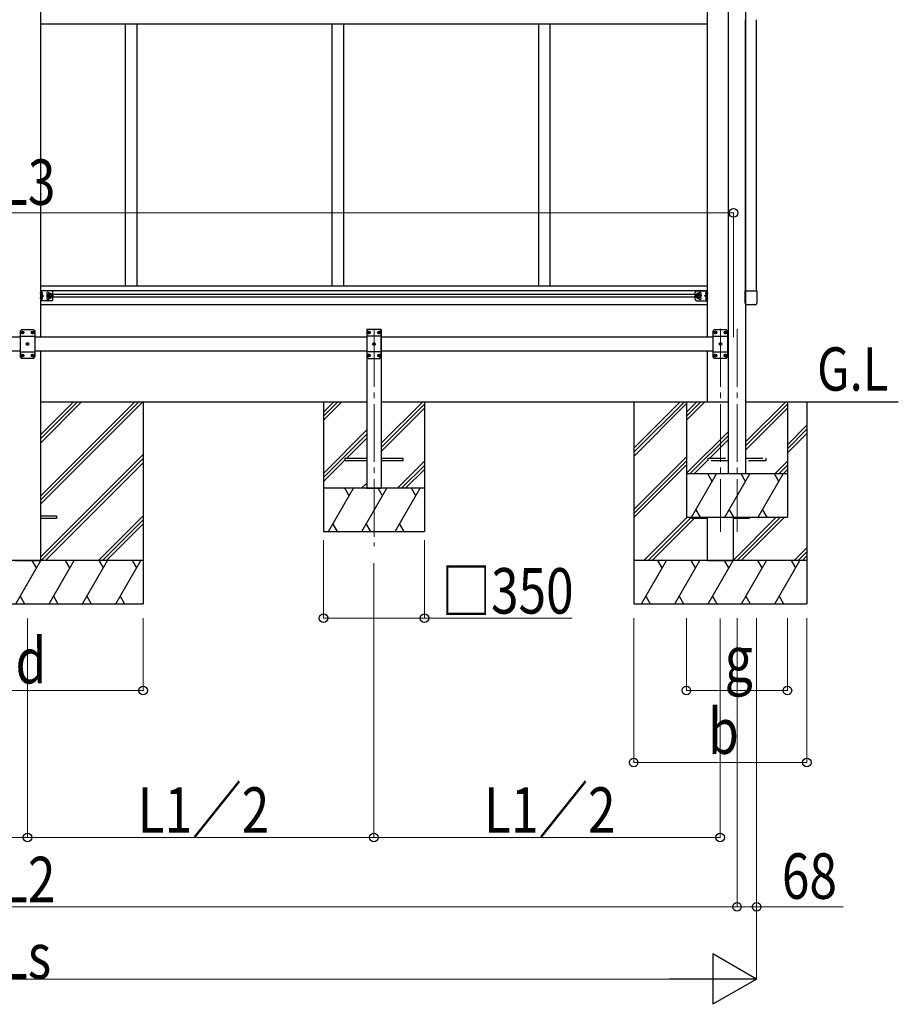
# Model space of a CAD drawing. Units: millimetres. Extents: x 0 to 29435, y 0 to 20790.
# Drawn here: x 13955 to 17000, y 3578 to 6989 of the extents above; entities that cross this region are included whole.
import ezdxf

# ---------------------------------------------------------------- set-up
doc = ezdxf.new("R2010")
doc.units = ezdxf.units.MM
doc.linetypes.add('YCENTER_1', pattern=[13, 10, -1, 1, -1])
doc.linetypes.add('YHIDDEN_1', pattern=[4, 3, -1])
for name, color, linetype, lineweight in [('USER1', 3, 'Continuous', 13), ('YKK_12', 2, 'Continuous', 13), ('YKK_13', 4, 'Continuous', 30), ('YKK_A1', 4, 'Continuous', 30), ('YKK_D', 6, 'Continuous', 13)]:
    doc.layers.add(name, color=color, linetype=linetype, lineweight=lineweight)
doc.styles.add('text-b', font='extslim2.shx', dxfattribs={"width": 0.8, "bigfont": 'extfont2.shx'})

msp = doc.modelspace()

# ---------------------------------------------------------------- linework, layer by layer
at = {"layer": 'YKK_12', "linetype": 'YCENTER_1', "ltscale": 20}
for p, q in [((15182.8, 5917.2), (15182.8, 5164.4)), ((16383.1, 5917.2), (16383.1, 5214.4)), ((16440.6, 5917.2), (16440.6, 5214.4))]:
    msp.add_line(p, q, dxfattribs=at)
at = {"layer": 'YKK_13', "linetype": 'YCENTER_1'}
for p, q in [((14035.2, 6040.7), (14025.3, 6040.7)), ((14059.8, 6020.2), (14059.8, 6043.2)), ((16305.9, 6020.2), (16305.9, 6043.2)), ((16330.5, 6040.7), (16340.4, 6040.7)), ((14035.2, 6022.7), (14025.3, 6022.7)), ((14047.3, 6031.7), (14072.3, 6031.7)), ((16318.4, 6031.7), (16293.4, 6031.7)), ((16330.5, 6022.7), (16340.4, 6022.7)), ((13970.8, 5905.2), (13959.4, 5905.2)), ((13965.1, 5899.5), (13965.1, 5910.9)), ((14005.8, 5905.2), (13994.4, 5905.2)), ((14000.1, 5899.5), (14000.1, 5910.9)), ((15159.6, 5905.2), (15171, 5905.2)), ((15165.3, 5899.5), (15165.3, 5910.9)), ((15194.6, 5905.2), (15206, 5905.2)), ((15200.3, 5899.5), (15200.3, 5910.9)), ((16371.3, 5905.2), (16359.9, 5905.2)), ((16365.6, 5899.5), (16365.6, 5910.9)), ((16406.3, 5905.2), (16394.9, 5905.2)), ((16400.6, 5899.5), (16400.6, 5910.9)), ((13982.6, 5859.5), (13982.6, 5870.9)), ((15182.8, 5859.5), (15182.8, 5870.9)), ((16383.1, 5859.5), (16383.1, 5870.9)), ((13988.3, 5865.2), (13976.9, 5865.2)), ((15177.1, 5865.2), (15188.5, 5865.2)), ((16388.8, 5865.2), (16377.4, 5865.2)), ((13970.8, 5825.2), (13959.4, 5825.2)), ((13965.1, 5819.5), (13965.1, 5830.9)), ((14005.8, 5825.2), (13994.4, 5825.2)), ((14000.1, 5819.5), (14000.1, 5830.9)), ((15159.6, 5825.2), (15171, 5825.2)), ((15165.3, 5819.5), (15165.3, 5830.9)), ((15194.6, 5825.2), (15206, 5825.2)), ((15200.3, 5819.5), (15200.3, 5830.9)), ((16371.3, 5825.2), (16359.9, 5825.2)), ((16365.6, 5819.5), (16365.6, 5830.9)), ((16406.3, 5825.2), (16394.9, 5825.2)), ((16400.6, 5819.5), (16400.6, 5830.9))]:
    msp.add_line(p, q, dxfattribs=at)
at = {"layer": 'YKK_13'}
for p, q in [((14027.8, 6014.2), (14027.8, 6049.2)), ((14064.8, 6049.2), (14027.8, 6049.2)), ((14030.3, 6014.2), (14030.3, 6049.2)), ((14030.3, 6036.6), (14030.3, 6044.9)), ((14031, 6045.4), (14030.8, 6045.4)), ((14032.7, 6041.2), (14032.7, 6040.3)), ((14033.5, 6041.2), (14032.7, 6041.2)), ((14033.5, 6040.2), (14032.7, 6040.3)), ((14052.3, 6031.7), (14056, 6038.2)), ((14056, 6038.2), (14063.5, 6038.2)), ((14063.5, 6038.2), (14067.3, 6031.7)), ((14069.8, 6019.2), (14069.8, 6044.2)), ((16295.9, 6019.2), (16295.9, 6044.2)), ((16302.1, 6038.2), (16298.4, 6031.7)), ((16300.9, 6049.2), (16337.9, 6049.2)), ((16309.6, 6038.2), (16302.1, 6038.2)), ((16313.4, 6031.7), (16309.6, 6038.2)), ((16332.2, 6041.2), (16333, 6041.2)), ((16332.2, 6040.2), (16333, 6040.3)), ((16333, 6041.2), (16333, 6040.3)), ((16334.7, 6045.4), (16334.9, 6045.4)), ((16335.4, 6014.2), (16335.4, 6049.2)), ((16335.4, 6036.6), (16335.4, 6044.9)), ((16337.9, 6014.2), (16337.9, 6049.2)), ((16469.3, 6006.2), (16469.3, 6049.9)), ((16469.3, 6049.9), (16509.3, 6049.9)), ((16509.3, 6049.9), (16509.3, 6006.2)), ((14064.8, 6014.2), (14027.8, 6014.2)), ((14030.3, 6031.7), (14037.3, 6031.7)), ((14030.3, 6018.6), (14030.3, 6026.9)), ((14031, 6036.1), (14030.8, 6036.1)), ((14031, 6027.4), (14030.8, 6027.4)), ((14031, 6018.1), (14030.8, 6018.1)), ((14037.3, 6031.7), (14031.2, 6036.1)), ((14031.2, 6027.4), (14037.3, 6031.7)), ((14032.7, 6023.2), (14032.7, 6022.3)), ((14033.5, 6023.2), (14032.7, 6023.2)), ((14033.5, 6022.2), (14032.7, 6022.3)), ((14052.3, 6031.7), (14056, 6025.2)), ((14056, 6025.2), (14063.5, 6025.2)), ((14063.5, 6025.2), (14067.3, 6031.7)), ((16302.1, 6025.2), (16298.4, 6031.7)), ((16300.9, 6014.2), (16337.9, 6014.2)), ((16309.6, 6025.2), (16302.1, 6025.2)), ((16313.4, 6031.7), (16309.6, 6025.2)), ((16328.4, 6031.7), (16334.5, 6036.1)), ((16334.5, 6027.4), (16328.4, 6031.7)), ((16335.4, 6031.7), (16328.4, 6031.7)), ((16332.2, 6023.2), (16333, 6023.2)), ((16332.2, 6022.2), (16333, 6022.3)), ((16333, 6023.2), (16333, 6022.3)), ((16334.7, 6036.1), (16334.9, 6036.1)), ((16334.7, 6027.4), (16334.9, 6027.4)), ((16334.7, 6018.1), (16334.9, 6018.1)), ((16335.4, 6018.6), (16335.4, 6026.9)), ((16503.9, 6000.7), (16474.8, 6000.7)), ((13962.6, 5915.2), (13957.6, 5910.2)), ((13957.6, 5820.2), (13957.6, 5910.2)), ((13962.6, 5915.2), (14002.6, 5915.2)), ((13963, 5905.6), (13964, 5905.6)), ((13963, 5904.8), (13964, 5904.8)), ((13964, 5905.6), (13964.5, 5905.9)), ((13964, 5904.8), (13964.5, 5904.6)), ((13964.7, 5906.4), (13964.5, 5905.9)), ((13964.7, 5904.1), (13964.5, 5904.6)), ((13964.7, 5907.3), (13964.7, 5906.4)), ((13964.7, 5903.1), (13964.7, 5904.1)), ((13965.5, 5907.3), (13965.5, 5906.4)), ((13965.5, 5906.4), (13965.7, 5905.9)), ((13965.5, 5904.1), (13965.7, 5904.6)), ((13965.5, 5903.1), (13965.5, 5904.1)), ((13966.2, 5905.6), (13965.7, 5905.9)), ((13966.2, 5904.8), (13965.7, 5904.6)), ((13967.2, 5905.6), (13966.2, 5905.6)), ((13967.2, 5904.8), (13966.2, 5904.8)), ((13998, 5905.6), (13999, 5905.6)), ((13998, 5904.8), (13999, 5904.8)), ((13999, 5905.6), (13999.5, 5905.9)), ((13999, 5904.8), (13999.5, 5904.6)), ((13999.7, 5906.4), (13999.5, 5905.9)), ((13999.7, 5904.1), (13999.5, 5904.6)), ((13999.7, 5907.3), (13999.7, 5906.4)), ((13999.7, 5903.1), (13999.7, 5904.1)), ((14000.5, 5907.3), (14000.5, 5906.4)), ((14000.5, 5906.4), (14000.7, 5905.9)), ((14000.5, 5904.1), (14000.7, 5904.6)), ((14000.5, 5903.1), (14000.5, 5904.1)), ((14001.2, 5905.6), (14000.7, 5905.9)), ((14001.2, 5904.8), (14000.7, 5904.6)), ((14002.2, 5905.6), (14001.2, 5905.6)), ((14002.2, 5904.8), (14001.2, 5904.8)), ((14002.6, 5915.2), (14007.6, 5910.2)), ((14007.6, 5910.2), (14007.6, 5820.2)), ((15162.8, 5915.2), (15157.8, 5910.2)), ((15157.8, 5910.2), (15157.8, 5820.2)), ((15202.8, 5915.2), (15162.8, 5915.2)), ((15163.2, 5905.6), (15164.2, 5905.6)), ((15163.2, 5904.8), (15164.2, 5904.8)), ((15164.2, 5905.6), (15164.7, 5905.9)), ((15164.2, 5904.8), (15164.7, 5904.6)), ((15164.9, 5906.4), (15164.7, 5905.9)), ((15164.9, 5904.1), (15164.7, 5904.6)), ((15164.9, 5907.3), (15164.9, 5906.4)), ((15164.9, 5903.1), (15164.9, 5904.1)), ((15165.7, 5907.3), (15165.8, 5906.4)), ((15165.7, 5903.1), (15165.8, 5904.1)), ((15165.8, 5906.4), (15166, 5905.9)), ((15165.8, 5904.1), (15166, 5904.6)), ((15166.5, 5905.6), (15166, 5905.9)), ((15166.5, 5904.8), (15166, 5904.6)), ((15167.5, 5905.6), (15166.5, 5905.6)), ((15167.5, 5904.8), (15166.5, 5904.8)), ((15198.2, 5905.6), (15199.2, 5905.6)), ((15198.2, 5904.8), (15199.2, 5904.8)), ((15199.2, 5905.6), (15199.7, 5905.9)), ((15199.2, 5904.8), (15199.7, 5904.6)), ((15199.9, 5906.4), (15199.7, 5905.9)), ((15199.9, 5904.1), (15199.7, 5904.6)), ((15199.9, 5907.3), (15199.9, 5906.4)), ((15199.9, 5903.1), (15199.9, 5904.1)), ((15200.7, 5907.3), (15200.8, 5906.4)), ((15200.7, 5903.1), (15200.8, 5904.1)), ((15200.8, 5906.4), (15201, 5905.9)), ((15200.8, 5904.1), (15201, 5904.6)), ((15201.5, 5905.6), (15201, 5905.9)), ((15201.5, 5904.8), (15201, 5904.6)), ((15202.5, 5905.6), (15201.5, 5905.6)), ((15202.5, 5904.8), (15201.5, 5904.8)), ((15202.8, 5915.2), (15207.8, 5910.2)), ((15207.8, 5820.2), (15207.8, 5910.2)), ((16363.1, 5915.2), (16358.1, 5910.2)), ((16358.1, 5820.2), (16358.1, 5910.2)), ((16363.1, 5915.2), (16403.1, 5915.2)), ((16363.5, 5905.6), (16364.5, 5905.6)), ((16363.5, 5904.8), (16364.5, 5904.8)), ((16364.5, 5905.6), (16365, 5905.9)), ((16364.5, 5904.8), (16365, 5904.6)), ((16365.2, 5906.4), (16365, 5905.9)), ((16365.2, 5904.1), (16365, 5904.6)), ((16365.2, 5907.3), (16365.2, 5906.4)), ((16365.2, 5903.1), (16365.2, 5904.1)), ((16366, 5907.3), (16366, 5906.4)), ((16366, 5906.4), (16366.2, 5905.9)), ((16366, 5904.1), (16366.2, 5904.6)), ((16366, 5903.1), (16366, 5904.1)), ((16366.7, 5905.6), (16366.2, 5905.9)), ((16366.7, 5904.8), (16366.2, 5904.6)), ((16367.7, 5905.6), (16366.7, 5905.6)), ((16367.7, 5904.8), (16366.7, 5904.8)), ((16398.5, 5905.6), (16399.5, 5905.6)), ((16398.5, 5904.8), (16399.5, 5904.8)), ((16399.5, 5905.6), (16400, 5905.9)), ((16399.5, 5904.8), (16400, 5904.6)), ((16400.2, 5906.4), (16400, 5905.9)), ((16400.2, 5904.1), (16400, 5904.6)), ((16400.2, 5907.3), (16400.2, 5906.4)), ((16400.2, 5903.1), (16400.2, 5904.1)), ((16401, 5907.3), (16401, 5906.4)), ((16401, 5906.4), (16401.2, 5905.9)), ((16401, 5904.1), (16401.2, 5904.6)), ((16401, 5903.1), (16401, 5904.1)), ((16401.7, 5905.6), (16401.2, 5905.9)), ((16401.7, 5904.8), (16401.2, 5904.6)), ((16402.7, 5905.6), (16401.7, 5905.6)), ((16402.7, 5904.8), (16401.7, 5904.8)), ((16403.1, 5915.2), (16408.1, 5910.2)), ((16408.1, 5910.2), (16408.1, 5820.2)), ((13957.6, 5892.5), (14007.6, 5892.5)), ((13982.2, 5867.3), (13982.2, 5866.4)), ((13983, 5867.3), (13983, 5866.4)), ((15207.8, 5892.5), (15157.8, 5892.5)), ((15182.4, 5867.3), (15182.4, 5866.4)), ((15183.2, 5867.3), (15183.3, 5866.4)), ((16358.1, 5892.5), (16408.1, 5892.5)), ((16382.7, 5867.3), (16382.7, 5866.4)), ((16383.5, 5867.3), (16383.5, 5866.4)), ((13957.6, 5837.9), (14007.6, 5837.9)), ((13980.5, 5865.6), (13981.5, 5865.6)), ((13980.5, 5864.8), (13981.5, 5864.8)), ((13981.5, 5865.6), (13982, 5865.9)), ((13981.5, 5864.8), (13982, 5864.6)), ((13982.2, 5866.4), (13982, 5865.9)), ((13982.2, 5864.1), (13982, 5864.6)), ((13982.2, 5863.1), (13982.2, 5864.1)), ((13983, 5866.4), (13983.2, 5865.9)), ((13983, 5864.1), (13983.2, 5864.6)), ((13983, 5863.1), (13983, 5864.1)), ((13983.7, 5865.6), (13983.2, 5865.9)), ((13983.7, 5864.8), (13983.2, 5864.6)), ((13984.7, 5865.6), (13983.7, 5865.6)), ((13984.7, 5864.8), (13983.7, 5864.8)), ((15207.8, 5837.9), (15157.8, 5837.9)), ((15180.7, 5865.6), (15181.7, 5865.6)), ((15180.7, 5864.8), (15181.7, 5864.8)), ((15181.7, 5865.6), (15182.2, 5865.9)), ((15181.7, 5864.8), (15182.2, 5864.6)), ((15182.4, 5866.4), (15182.2, 5865.9)), ((15182.4, 5864.1), (15182.2, 5864.6)), ((15182.4, 5863.1), (15182.4, 5864.1)), ((15183.2, 5863.1), (15183.3, 5864.1)), ((15183.3, 5866.4), (15183.5, 5865.9)), ((15183.3, 5864.1), (15183.5, 5864.6)), ((15184, 5865.6), (15183.5, 5865.9)), ((15184, 5864.8), (15183.5, 5864.6)), ((15185, 5865.6), (15184, 5865.6)), ((15185, 5864.8), (15184, 5864.8)), ((16358.1, 5837.9), (16408.1, 5837.9)), ((16381, 5865.6), (16382, 5865.6)), ((16381, 5864.8), (16382, 5864.8)), ((16382, 5865.6), (16382.5, 5865.9)), ((16382, 5864.8), (16382.5, 5864.6)), ((16382.7, 5866.4), (16382.5, 5865.9)), ((16382.7, 5864.1), (16382.5, 5864.6)), ((16382.7, 5863.1), (16382.7, 5864.1)), ((16383.5, 5866.4), (16383.7, 5865.9)), ((16383.5, 5864.1), (16383.7, 5864.6)), ((16383.5, 5863.1), (16383.5, 5864.1)), ((16384.2, 5865.6), (16383.7, 5865.9)), ((16384.2, 5864.8), (16383.7, 5864.6)), ((16385.2, 5865.6), (16384.2, 5865.6)), ((16385.2, 5864.8), (16384.2, 5864.8)), ((13962.6, 5815.2), (13957.6, 5820.2)), ((14002.6, 5815.2), (13962.6, 5815.2)), ((13963, 5825.6), (13964, 5825.6)), ((13963, 5824.8), (13964, 5824.8)), ((13964, 5825.6), (13964.5, 5825.9)), ((13964, 5824.8), (13964.5, 5824.6)), ((13964.7, 5826.4), (13964.5, 5825.9)), ((13964.7, 5824.1), (13964.5, 5824.6)), ((13964.7, 5827.3), (13964.7, 5826.4)), ((13964.7, 5823.1), (13964.7, 5824.1)), ((13965.5, 5827.3), (13965.5, 5826.4)), ((13965.5, 5826.4), (13965.7, 5825.9)), ((13965.5, 5824.1), (13965.7, 5824.6)), ((13965.5, 5823.1), (13965.5, 5824.1)), ((13966.2, 5825.6), (13965.7, 5825.9)), ((13966.2, 5824.8), (13965.7, 5824.6)), ((13967.2, 5825.6), (13966.2, 5825.6)), ((13967.2, 5824.8), (13966.2, 5824.8)), ((13998, 5825.6), (13999, 5825.6)), ((13998, 5824.8), (13999, 5824.8)), ((13999, 5825.6), (13999.5, 5825.9)), ((13999, 5824.8), (13999.5, 5824.6)), ((13999.7, 5826.4), (13999.5, 5825.9)), ((13999.7, 5824.1), (13999.5, 5824.6)), ((13999.7, 5827.3), (13999.7, 5826.4)), ((13999.7, 5823.1), (13999.7, 5824.1)), ((14000.5, 5827.3), (14000.5, 5826.4)), ((14000.5, 5826.4), (14000.7, 5825.9)), ((14000.5, 5824.1), (14000.7, 5824.6)), ((14000.5, 5823.1), (14000.5, 5824.1)), ((14001.2, 5825.6), (14000.7, 5825.9)), ((14001.2, 5824.8), (14000.7, 5824.6)), ((14002.2, 5825.6), (14001.2, 5825.6)), ((14002.2, 5824.8), (14001.2, 5824.8)), ((14002.6, 5815.2), (14007.6, 5820.2)), ((15162.8, 5815.2), (15157.8, 5820.2)), ((15162.8, 5815.2), (15202.8, 5815.2)), ((15163.2, 5825.6), (15164.2, 5825.6)), ((15163.2, 5824.8), (15164.2, 5824.8)), ((15164.2, 5825.6), (15164.7, 5825.9)), ((15164.2, 5824.8), (15164.7, 5824.6)), ((15164.9, 5826.4), (15164.7, 5825.9)), ((15164.9, 5824.1), (15164.7, 5824.6)), ((15164.9, 5827.3), (15164.9, 5826.4)), ((15164.9, 5823.1), (15164.9, 5824.1)), ((15165.7, 5827.3), (15165.8, 5826.4)), ((15165.7, 5823.1), (15165.8, 5824.1)), ((15165.8, 5826.4), (15166, 5825.9)), ((15165.8, 5824.1), (15166, 5824.6)), ((15166.5, 5825.6), (15166, 5825.9)), ((15166.5, 5824.8), (15166, 5824.6)), ((15167.5, 5825.6), (15166.5, 5825.6)), ((15167.5, 5824.8), (15166.5, 5824.8)), ((15198.2, 5825.6), (15199.2, 5825.6)), ((15198.2, 5824.8), (15199.2, 5824.8)), ((15199.2, 5825.6), (15199.7, 5825.9)), ((15199.2, 5824.8), (15199.7, 5824.6)), ((15199.9, 5826.4), (15199.7, 5825.9)), ((15199.9, 5824.1), (15199.7, 5824.6)), ((15199.9, 5827.3), (15199.9, 5826.4)), ((15199.9, 5823.1), (15199.9, 5824.1)), ((15200.7, 5827.3), (15200.8, 5826.4)), ((15200.7, 5823.1), (15200.8, 5824.1)), ((15200.8, 5826.4), (15201, 5825.9)), ((15200.8, 5824.1), (15201, 5824.6)), ((15201.5, 5825.6), (15201, 5825.9)), ((15201.5, 5824.8), (15201, 5824.6)), ((15202.5, 5825.6), (15201.5, 5825.6)), ((15202.5, 5824.8), (15201.5, 5824.8)), ((15202.8, 5815.2), (15207.8, 5820.2)), ((16363.1, 5815.2), (16358.1, 5820.2)), ((16403.1, 5815.2), (16363.1, 5815.2)), ((16363.5, 5825.6), (16364.5, 5825.6)), ((16363.5, 5824.8), (16364.5, 5824.8)), ((16364.5, 5825.6), (16365, 5825.9)), ((16364.5, 5824.8), (16365, 5824.6)), ((16365.2, 5826.4), (16365, 5825.9)), ((16365.2, 5824.1), (16365, 5824.6)), ((16365.2, 5827.3), (16365.2, 5826.4)), ((16365.2, 5823.1), (16365.2, 5824.1)), ((16366, 5827.3), (16366, 5826.4)), ((16366, 5826.4), (16366.2, 5825.9)), ((16366, 5824.1), (16366.2, 5824.6)), ((16366, 5823.1), (16366, 5824.1)), ((16366.7, 5825.6), (16366.2, 5825.9)), ((16366.7, 5824.8), (16366.2, 5824.6)), ((16367.7, 5825.6), (16366.7, 5825.6)), ((16367.7, 5824.8), (16366.7, 5824.8)), ((16398.5, 5825.6), (16399.5, 5825.6)), ((16398.5, 5824.8), (16399.5, 5824.8)), ((16399.5, 5825.6), (16400, 5825.9)), ((16399.5, 5824.8), (16400, 5824.6)), ((16400.2, 5826.4), (16400, 5825.9)), ((16400.2, 5824.1), (16400, 5824.6)), ((16400.2, 5827.3), (16400.2, 5826.4)), ((16400.2, 5823.1), (16400.2, 5824.1)), ((16401, 5827.3), (16401, 5826.4)), ((16401, 5826.4), (16401.2, 5825.9)), ((16401, 5824.1), (16401.2, 5824.6)), ((16401, 5823.1), (16401, 5824.1)), ((16401.7, 5825.6), (16401.2, 5825.9)), ((16401.7, 5824.8), (16401.2, 5824.6)), ((16402.7, 5825.6), (16401.7, 5825.6)), ((16402.7, 5824.8), (16401.7, 5824.8)), ((16403.1, 5815.2), (16408.1, 5820.2)), ((15082.8, 5460.7), (15082.8, 5469.7)), ((15082.8, 5469.7), (15157.8, 5469.7)), ((15157.8, 5460.7), (15082.8, 5460.7)), ((15207.8, 5469.7), (15282.8, 5469.7)), ((15282.8, 5460.7), (15207.8, 5460.7)), ((15282.8, 5469.7), (15282.8, 5460.7)), ((14027.8, 5269.7), (14082.6, 5269.7)), ((14082.6, 5260.7), (14027.8, 5260.7)), ((14082.6, 5269.7), (14082.6, 5260.7)), ((16283.1, 5260.7), (16283.1, 5265.2)), ((16337.9, 5260.7), (16283.1, 5260.7)), ((16483.1, 5260.7), (16428.3, 5260.7)), ((16483.1, 5265.2), (16483.1, 5260.7))]:
    msp.add_line(p, q, dxfattribs=at)
at = {"layer": 'YKK_13', "linetype": 'YHIDDEN_1', "ltscale": 20}
for p, q in [((16340.8, 5460.7), (16340.8, 5469.7)), ((16340.8, 5469.7), (16410.6, 5469.7)), ((16410.6, 5460.7), (16340.8, 5460.7)), ((16470.6, 5469.7), (16540.8, 5469.7)), ((16540.8, 5460.7), (16470.6, 5460.7)), ((16540.8, 5469.7), (16540.8, 5460.7))]:
    msp.add_line(p, q, dxfattribs=at)
at = {"layer": 'YKK_13'}
for centre, radius in [((14059.8, 6031.7), 8.5), ((14059.8, 6031.7), 7.5), ((14059.8, 6031.7), 6.5), ((16305.9, 6031.7), 8.5), ((16305.9, 6031.7), 7.5), ((16305.9, 6031.7), 6.5), ((13965.1, 5905.2), 4.7), ((14000.1, 5905.2), 4.7), ((15165.3, 5905.2), 4.7), ((15200.3, 5905.2), 4.7), ((16365.6, 5905.2), 4.7), ((16400.6, 5905.2), 4.7), ((13982.6, 5865.2), 4.7), ((15182.8, 5865.2), 4.7), ((16383.1, 5865.2), 4.7), ((13965.1, 5825.2), 4.7), ((14000.1, 5825.2), 4.7), ((15165.3, 5825.2), 4.7), ((15200.3, 5825.2), 4.7), ((16365.6, 5825.2), 4.7), ((16400.6, 5825.2), 4.7)]:
    msp.add_circle(centre, radius, dxfattribs=at)
for centre, radius, start, end in [((14030.8, 6044.9), 0.5, 90, 180), ((14031, 6044.6), 0.8, 47.7642, 90), ((14027.5, 6040.7), 6, 4.828, 47.7642), ((14027.5, 6040.7), 6, 312.2358, 355.172), ((14052.8, 6040.2), 4.25, 353.7057, 265.2392), ((14064.8, 6044.2), 5, 0, 90), ((16300.9, 6044.2), 5, 90, 180), ((16312.9, 6040.2), 4.25, 274.7608, 186.2943), ((16338.2, 6040.7), 6, 132.2358, 175.172), ((16338.2, 6040.7), 6, 184.828, 227.7642), ((16334.7, 6044.6), 0.8, 90, 132.2358), ((16334.9, 6044.9), 0.5, 0, 90), ((14030.8, 6036.6), 0.5, 180, 270), ((14030.8, 6026.9), 0.5, 90, 180), ((14030.8, 6018.6), 0.5, 180, 270), ((14031, 6036.9), 0.8, 270, 312.2358), ((14031, 6026.6), 0.8, 47.7642, 90), ((14031, 6018.9), 0.8, 270, 312.2358), ((14027.5, 6022.7), 6, 4.828, 47.7642), ((14027.5, 6022.7), 6, 312.2358, 355.172), ((14052.8, 6023.2), 4.25, 94.7608, 6.2943), ((14064.8, 6019.2), 5, 270, 0), ((16300.9, 6019.2), 5, 180, 270), ((16312.9, 6023.2), 4.25, 173.7057, 85.2392), ((16338.2, 6022.7), 6, 132.2358, 175.172), ((16338.2, 6022.7), 6, 184.828, 227.7642), ((16334.7, 6036.9), 0.8, 227.7642, 270), ((16334.7, 6026.6), 0.8, 90, 132.2358), ((16334.7, 6018.9), 0.8, 227.7642, 270), ((16334.9, 6036.6), 0.5, 270, 0), ((16334.9, 6026.9), 0.5, 0, 90), ((16334.9, 6018.6), 0.5, 270, 0), ((13965.1, 5905.2), 2.15, 169.288, 190.712), ((13965.1, 5905.2), 2.15, 79.288, 100.712), ((13965.1, 5905.2), 2.15, 259.288, 280.712), ((13965.1, 5905.2), 2.15, 349.288, 10.712), ((14000.1, 5905.2), 2.15, 169.288, 190.712), ((14000.1, 5905.2), 2.15, 79.288, 100.712), ((14000.1, 5905.2), 2.15, 259.288, 280.712), ((14000.1, 5905.2), 2.15, 349.288, 10.712), ((15165.3, 5905.2), 2.15, 169.288, 190.712), ((15165.3, 5905.2), 2.15, 79.288, 100.712), ((15165.3, 5905.2), 2.15, 259.288, 280.712), ((15165.3, 5905.2), 2.15, 349.288, 10.712), ((15200.3, 5905.2), 2.15, 169.288, 190.712), ((15200.3, 5905.2), 2.15, 79.288, 100.712), ((15200.3, 5905.2), 2.15, 259.288, 280.712), ((15200.3, 5905.2), 2.15, 349.288, 10.712), ((16365.6, 5905.2), 2.15, 169.288, 190.712), ((16365.6, 5905.2), 2.15, 79.288, 100.712), ((16365.6, 5905.2), 2.15, 259.288, 280.712), ((16365.6, 5905.2), 2.15, 349.288, 10.712), ((16400.6, 5905.2), 2.15, 169.288, 190.712), ((16400.6, 5905.2), 2.15, 79.288, 100.712), ((16400.6, 5905.2), 2.15, 259.288, 280.712), ((16400.6, 5905.2), 2.15, 349.288, 10.712), ((13982.6, 5865.2), 2.15, 79.288, 100.712), ((15182.8, 5865.2), 2.15, 79.288, 100.712), ((16383.1, 5865.2), 2.15, 79.288, 100.712), ((13982.6, 5865.2), 2.15, 169.288, 190.712), ((13982.6, 5865.2), 2.15, 259.288, 280.712), ((13982.6, 5865.2), 2.15, 349.288, 10.712), ((15182.8, 5865.2), 2.15, 169.288, 190.712), ((15182.8, 5865.2), 2.15, 259.288, 280.712), ((15182.8, 5865.2), 2.15, 349.288, 10.712), ((16383.1, 5865.2), 2.15, 169.288, 190.712), ((16383.1, 5865.2), 2.15, 259.288, 280.712), ((16383.1, 5865.2), 2.15, 349.288, 10.712), ((13965.1, 5825.2), 2.15, 169.288, 190.712), ((13965.1, 5825.2), 2.15, 79.288, 100.712), ((13965.1, 5825.2), 2.15, 259.288, 280.712), ((13965.1, 5825.2), 2.15, 349.288, 10.712), ((14000.1, 5825.2), 2.15, 169.288, 190.712), ((14000.1, 5825.2), 2.15, 79.288, 100.712), ((14000.1, 5825.2), 2.15, 259.288, 280.712), ((14000.1, 5825.2), 2.15, 349.288, 10.712), ((15165.3, 5825.2), 2.15, 169.288, 190.712), ((15165.3, 5825.2), 2.15, 79.288, 100.712), ((15165.3, 5825.2), 2.15, 259.288, 280.712), ((15165.3, 5825.2), 2.15, 349.288, 10.712), ((15200.3, 5825.2), 2.15, 169.288, 190.712), ((15200.3, 5825.2), 2.15, 79.288, 100.712), ((15200.3, 5825.2), 2.15, 259.288, 280.712), ((15200.3, 5825.2), 2.15, 349.288, 10.712), ((16365.6, 5825.2), 2.15, 169.288, 190.712), ((16365.6, 5825.2), 2.15, 79.288, 100.712), ((16365.6, 5825.2), 2.15, 259.288, 280.712), ((16365.6, 5825.2), 2.15, 349.288, 10.712), ((16400.6, 5825.2), 2.15, 169.288, 190.712), ((16400.6, 5825.2), 2.15, 79.288, 100.712), ((16400.6, 5825.2), 2.15, 259.288, 280.712), ((16400.6, 5825.2), 2.15, 349.288, 10.712)]:
    msp.add_arc(centre, radius, start, end, dxfattribs=at)
for centre, major_axis in [((16474.9, 6006.2), (-3.9, -3.9)), ((16503.8, 6006.2), (3.9, -3.9))]:
    msp.add_ellipse(centre, major_axis=major_axis, ratio=0.997265, start_param=5.499157, end_param=7.067214, dxfattribs=at)
at = {"layer": 'YKK_A1'}
for p, q in [((16470.6, 8262.6), (16470.6, 5415.2)), ((16410.6, 5415.2), (16410.6, 8235.9)), ((16337.9, 6972.7), (14027.8, 6972.7)), ((14320.6, 6972.7), (14320.6, 6065.7)), ((14360.6, 6972.7), (14360.6, 6065.7)), ((15036.6, 6972.7), (15036.6, 6065.7)), ((15076.6, 6972.7), (15076.6, 6065.7)), ((15752.6, 6972.7), (15752.6, 6065.7)), ((15792.6, 6972.7), (15792.6, 6065.7)), ((16470.6, 6049.9), (16470.6, 6988.5)), ((16508.1, 6049.9), (16508.1, 6988.5)), ((16337.9, 6065.7), (14027.8, 6065.7)), ((16337.9, 6049.7), (14027.8, 6049.7)), ((16295.9, 6036.2), (14069.8, 6036.2)), ((16295.9, 6027.2), (14069.8, 6027.2)), ((16337.9, 6001.2), (14027.8, 6001.2)), ((15157.8, 5915.2), (15157.8, 5365.2)), ((15207.8, 5915.2), (15157.8, 5915.2)), ((15207.8, 5915.2), (15207.8, 5365.2)), ((12807.3, 5890.2), (13957.6, 5890.2)), ((14007.6, 5890.2), (15157.8, 5890.2)), ((15207.8, 5890.2), (16358.1, 5890.2)), ((16408.1, 5890.2), (16410.6, 5890.2)), ((13957.6, 5840.2), (12807.3, 5840.2)), ((15157.8, 5840.2), (14007.6, 5840.2)), ((16358.1, 5840.2), (15207.8, 5840.2)), ((16410.6, 5840.2), (16408.1, 5840.2)), ((14027.8, 5665.2), (15157.8, 5665.2)), ((15007.6, 5665.2), (15007.6, 5215.2)), ((15007.6, 5629.2), (15043.6, 5665.2)), ((15007.6, 5615.1), (15057.7, 5665.2)), ((15007.6, 5601), (15071.9, 5665.2)), ((15207.8, 5665.2), (16410.6, 5665.2)), ((15207.8, 5521.1), (15351.9, 5665.2)), ((15357.6, 5665.2), (15357.6, 5215.2)), ((16083.1, 5665.2), (16083.1, 4965.2)), ((16083.1, 5504.2), (16244.1, 5665.2)), ((16083.1, 5490.1), (16258.2, 5665.2)), ((16265.6, 5665.2), (16265.6, 5265.2)), ((16265.6, 5629.5), (16301.3, 5665.2)), ((16265.6, 5615.4), (16315.5, 5665.2)), ((16265.6, 5601.2), (16329.6, 5665.2)), ((16470.6, 5665.2), (16999.5, 5665.2)), ((16470.6, 5526.1), (16609.7, 5665.2)), ((16615.6, 5665.2), (16615.6, 5265.2)), ((16683.1, 5665.2), (16683.1, 4965.2)), ((15207.8, 5507), (15357.6, 5656.7)), ((15207.8, 5492.8), (15357.6, 5642.6)), ((16083.1, 5476), (16265.6, 5658.5)), ((16470.6, 5512), (16615.6, 5657)), ((16470.6, 5497.8), (16615.6, 5642.8)), ((15007.6, 5417.1), (15157.8, 5567.4)), ((16265.6, 5417.4), (16410.6, 5562.4)), ((16615.6, 5516.2), (16683.1, 5583.7)), ((16615.6, 5502.1), (16683.1, 5569.6)), ((15007.6, 5403), (15157.8, 5553.2)), ((15088.5, 5469.7), (15157.8, 5539.1)), ((16277.6, 5415.2), (16410.6, 5548.2)), ((16346.2, 5469.7), (16410.6, 5534.1)), ((16615.6, 5488), (16683.1, 5555.5)), ((15007.6, 5388.8), (15082.8, 5464.1)), ((15264.1, 5365.2), (15357.6, 5458.7)), ((16083.1, 5292.1), (16265.6, 5474.6)), ((16083.1, 5278), (16265.6, 5460.5)), ((16291.7, 5415.2), (16340.8, 5464.3)), ((16571.8, 5415.2), (16615.6, 5459)), ((15278.2, 5365.2), (15357.6, 5444.6)), ((15292.4, 5365.2), (15357.6, 5430.5)), ((16083.1, 5263.8), (16265.6, 5446.3)), ((16586, 5415.2), (16615.6, 5444.9)), ((16600.1, 5415.2), (16615.6, 5430.7)), ((16615.6, 5415.2), (16265.6, 5415.2)), ((16282.8, 5265.2), (16369.4, 5415.2)), ((16354.4, 5389.2), (16339.4, 5415.2)), ((16398.3, 5265.2), (16484.9, 5415.2)), ((16470.6, 5415.2), (16410.6, 5415.2)), ((16469.9, 5389.2), (16454.9, 5415.2)), ((16513.8, 5265.2), (16600.4, 5415.2)), ((16585.4, 5389.2), (16570.4, 5415.2)), ((15357.6, 5365.2), (15007.6, 5365.2)), ((15025.1, 5215.2), (15111.7, 5365.2)), ((15096.7, 5339.2), (15081.7, 5365.2)), ((15139.6, 5365.2), (15157.8, 5383.5)), ((15140.6, 5215.2), (15227.2, 5365.2)), ((15153.7, 5365.2), (15157.8, 5369.4)), ((15157.8, 5365.2), (15207.8, 5365.2)), ((15212.2, 5339.2), (15197.2, 5365.2)), ((15256, 5215.2), (15342.6, 5365.2)), ((15327.6, 5339.2), (15312.6, 5365.2)), ((16297.8, 5291.2), (16312.8, 5265.2)), ((16413.3, 5291.2), (16428.3, 5265.2)), ((16528.8, 5291.2), (16543.8, 5265.2)), ((16118.3, 5115.2), (16268.3, 5265.2)), ((16132.5, 5115.2), (16282.5, 5265.2)), ((16146.6, 5115.2), (16292.1, 5260.7)), ((16265.6, 5265.2), (16615.6, 5265.2)), ((16428.3, 5116.8), (16576.7, 5265.2)), ((16440.8, 5115.2), (16590.8, 5265.2)), ((16455, 5115.2), (16605, 5265.2)), ((15040.1, 5241.2), (15055.1, 5215.2)), ((15155.6, 5241.2), (15170.6, 5215.2)), ((15271, 5241.2), (15286, 5215.2)), ((15007.6, 5215.2), (15357.6, 5215.2)), ((16638.8, 5115.2), (16683.1, 5159.5)), ((16653, 5115.2), (16683.1, 5145.3)), ((16667.1, 5115.2), (16683.1, 5131.2)), ((16683.1, 5115.2), (16083.1, 5115.2)), ((16110.1, 4965.2), (16196.7, 5115.2)), ((16181.7, 5089.2), (16166.7, 5115.2)), ((16225.6, 4965.2), (16312.2, 5115.2)), ((16297.2, 5089.2), (16282.2, 5115.2)), ((16341.1, 4965.2), (16427.7, 5115.2)), ((16412.7, 5089.2), (16397.7, 5115.2)), ((16456.5, 4965.2), (16543.1, 5115.2)), ((16528.1, 5089.2), (16513.1, 5115.2)), ((16572, 4965.2), (16658.6, 5115.2)), ((16628.6, 5115.2), (16643.6, 5089.2)), ((16125.1, 4991.2), (16140.1, 4965.2)), ((16240.6, 4991.2), (16255.6, 4965.2)), ((16356.1, 4991.2), (16371.1, 4965.2)), ((16471.5, 4991.2), (16486.5, 4965.2)), ((16587, 4991.2), (16602, 4965.2)), ((16083.1, 4965.2), (16683.1, 4965.2))]:
    msp.add_line(p, q, dxfattribs=at)
at = {"layer": 'YKK_A1', "ltscale": 2}
for p, q in [((14027.8, 5890.2), (14027.8, 8149.2)), ((16337.9, 5890.2), (16337.9, 8149.2)), ((14027.8, 5665.2), (14027.8, 5840.2)), ((16337.9, 5665.2), (16337.9, 5840.2)), ((14027.8, 5115.2), (14027.8, 5665.2)), ((16337.9, 5115.2), (16337.9, 5265.2)), ((16428.3, 5115.2), (16428.3, 5265.2)), ((13937.4, 5115.2), (14027.8, 5115.2)), ((16337.9, 5115.2), (16428.3, 5115.2))]:
    msp.add_line(p, q, dxfattribs=at)
at = {"layer": 'YKK_A1', "linetype": 'Continuous', "ltscale": 25}
for p, q in [((14027.8, 5311.2), (14381.9, 5665.2)), ((14027.8, 5339.4), (14353.6, 5665.2)), ((14027.8, 5325.3), (14367.7, 5665.2)), ((14027.8, 5523.3), (14169.7, 5665.2)), ((14027.8, 5537.4), (14155.6, 5665.2)), ((14027.8, 5551.6), (14141.4, 5665.2)), ((14027.8, 5127.3), (14382.6, 5482.1)), ((14029.8, 5115.2), (14382.6, 5468)), ((14044, 5115.2), (14382.6, 5453.8)), ((14227.8, 5115.2), (14382.6, 5270)), ((14242, 5115.2), (14382.6, 5255.8)), ((14256.1, 5115.2), (14382.6, 5241.7)), ((14382.6, 5115.2), (13582.6, 5115.2)), ((13941.7, 4965.2), (14028.3, 5115.2)), ((14013.3, 5089.2), (13998.3, 5115.2)), ((14057.2, 4965.2), (14143.8, 5115.2)), ((14128.8, 5089.2), (14113.8, 5115.2)), ((14172.7, 4965.2), (14259.3, 5115.2)), ((14229.3, 5115.2), (14244.3, 5089.2)), ((14288.1, 4965.2), (14374.7, 5115.2)), ((14344.7, 5115.2), (14359.7, 5089.2)), ((13956.7, 4991.2), (13971.7, 4965.2)), ((14072.2, 4991.2), (14087.2, 4965.2)), ((14187.7, 4991.2), (14202.6, 4965.2)), ((14303.1, 4991.2), (14318.1, 4965.2)), ((13582.6, 4965.2), (14382.6, 4965.2))]:
    msp.add_line(p, q, dxfattribs=at)
at = {"layer": 'YKK_A1', "ltscale": 25}
msp.add_line((14382.6, 5665.2), (14382.6, 4965.2), dxfattribs=at)
at = {"layer": 'YKK_D'}
for p, q in [((16428.3, 6319.1), (11536.9, 6319.1)), ((16428.3, 5889.2), (16428.3, 6320.1)), ((15007.6, 5185.2), (15007.6, 4914.2)), ((15357.6, 5185.2), (15357.6, 4914.2)), ((15182.1, 5106.4), (15182.1, 4154.9)), ((15182.1, 5106.4), (15182.1, 4154.9)), ((13982.1, 4914.2), (13982.1, 4154.9)), ((13982.1, 4914.2), (13982.1, 4154.9)), ((14382.6, 4915.2), (14382.6, 4664.2)), ((15007.6, 4915.2), (15357.6, 4915.2)), ((15357.6, 4915.2), (15869.1, 4915.2)), ((16082.6, 4915.2), (16082.6, 4414.2)), ((16265.1, 4915.2), (16265.1, 4664.2)), ((16382.1, 4914.2), (16382.1, 4154.9)), ((16440.6, 4915.2), (16440.6, 3914.2)), ((16440.6, 4915.2), (16440.6, 3914.2)), ((16508.6, 4915.2), (16508.6, 3664.2)), ((16508.6, 4915.2), (16508.6, 3914.2)), ((16615.1, 4915.2), (16615.1, 4664.2)), ((16682.6, 4915.2), (16682.6, 4414.2)), ((13582.6, 4665.2), (14382.6, 4665.2)), ((16615.1, 4665.2), (16265.1, 4665.2)), ((16682.6, 4415.2), (16082.6, 4415.2)), ((12782.1, 4155.9), (13982.1, 4155.9)), ((15182.1, 4155.9), (13982.1, 4155.9)), ((15182.1, 4155.9), (16382.1, 4155.9)), ((11524.6, 3915.2), (16440.6, 3915.2)), ((16440.6, 3915.2), (16508.6, 3915.2)), ((16508.6, 3915.2), (16808.9, 3915.2)), ((16333.6, 3665.2), (11631.6, 3665.2))]:
    msp.add_line(p, q, dxfattribs=at)
at = {"layer": 'YKK_D', "lineweight": -2}
for p, q in [((16508.6, 3665.2), (16357, 3752.7)), ((16357, 3752.7), (16357, 3577.7)), ((16508.6, 3665.2), (16205.5, 3665.2)), ((16508.6, 3665.2), (16357, 3577.7))]:
    msp.add_line(p, q, dxfattribs=at)
at = {"layer": 'YKK_D', "linetype": 'ByBlock', "lineweight": -2}
for centre in [(16428.3, 6319.1), (15007.6, 4915.2), (15357.6, 4915.2), (14382.6, 4665.2), (16265.1, 4665.2), (16615.1, 4665.2), (16082.6, 4415.2), (16682.6, 4415.2), (13982.1, 4155.9), (13982.1, 4155.9), (15182.1, 4155.9), (15182.1, 4155.9), (16382.1, 4155.9), (16440.6, 3915.2), (16440.6, 3915.2), (16508.6, 3915.2)]:
    msp.add_circle(centre, 14.9, dxfattribs=at)

# ---------------------------------------------------------------- texts
at = {"layer": 'USER1', "style": 'text-b', "width": 0.8}
msp.add_text('G.L', height=150, dxfattribs=at).set_placement((16718.1, 5703.6))
at = {"layer": 'YKK_D', "style": 'text-b', "width": 0.8}
for s, p in [('L3', (13890.2, 6347.1)), ('□350', (15416.3, 4931.2)), ('d', (13940.6, 4689.2)), ('g', (16398.1, 4695.2)), ('b', (16340.6, 4445.2)), ('L1／2', (14363.7, 4171.9)), ('L1／2', (15563.7, 4171.9)), ('68', (16596.1, 3943.2)), ('L2', (13890.2, 3931.2)), ('Ls', (13890.2, 3666.2))]:
    msp.add_text(s, height=157.5, dxfattribs=at).set_placement(p)

doc.saveas('drawing.dxf')
